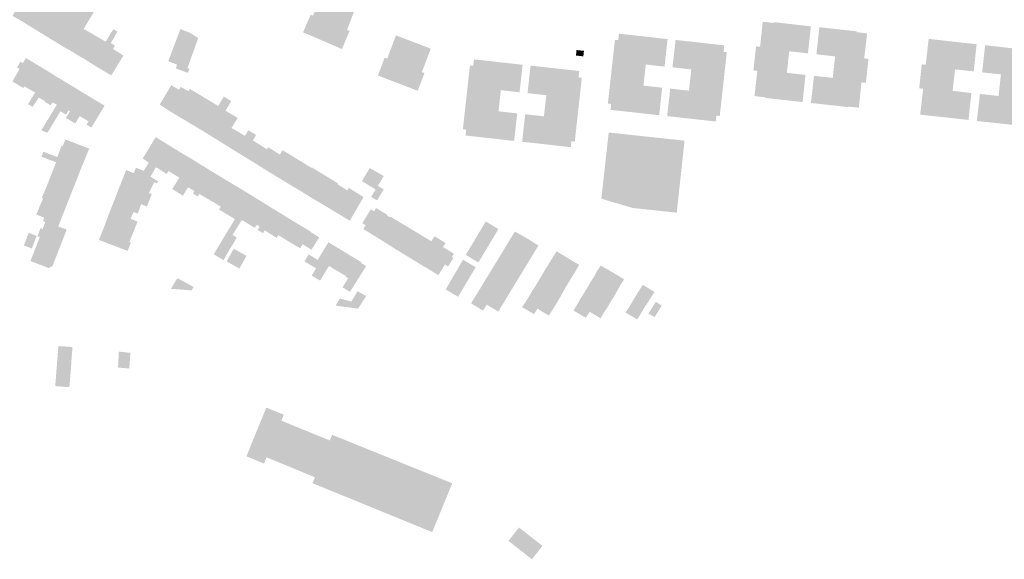
# Model space of a CAD drawing. Units: inches. Extents: x -610513 to -588999, y -1169601 to -1150146.
# Drawn here: x -601737 to -601274, y -1164176 to -1163922 of the extents above; entities that cross this region are included whole.
import ezdxf

# ---------------------------------------------------------------- set-up
doc = ezdxf.new("R2010")
doc.units = ezdxf.units.IN
doc.header["$MEASUREMENT"] = 0

msp = doc.modelspace()

# ---------------------------------------------------------------- hatches: boundary and pattern name
for points in [[(-601727.05, -1163913.92), (-601733.99, -1163909.81), (-601740.05, -1163920.12), (-601739.86, -1163920.23), (-601738.31, -1163921.16), (-601737.07, -1163921.84), (-601736.44, -1163922.21), (-601736.23, -1163922.34), (-601734.16, -1163923.57), (-601733.96, -1163923.71), (-601733.41, -1163924.1), (-601733.25, -1163924.19), (-601727.05, -1163913.92)], [(-601719.5, -1163932.6), (-601720.18, -1163932.18), (-601720.39, -1163932.06), (-601722.66, -1163930.67), (-601722.87, -1163930.54), (-601723.29, -1163930.29), (-601724.37, -1163929.62), (-601726.28, -1163928.46), (-601720.16, -1163918.08), (-601718.74, -1163915.78), (-601715.67, -1163910.5), (-601709.03, -1163914.46), (-601712.04, -1163919.75), (-601713.42, -1163922.16), (-601719.5, -1163932.6)], [(-601581.73, -1163927.48), (-601581.61, -1163927.21), (-601582.82, -1163926.7), (-601581.57, -1163923.42), (-601578.65, -1163915.78), (-601594.11, -1163909.23), (-601597.3, -1163916.52), (-601598.03, -1163918.19), (-601598.86, -1163920.07), (-601599.98, -1163919.58), (-601603.48, -1163927.85), (-601603.25, -1163927.95), (-601585.48, -1163935.66), (-601585.25, -1163935.76), (-601581.73, -1163927.48)], [(-601732.26, -1163924.8), (-601730.16, -1163926.08), (-601729.95, -1163926.21), (-601729.48, -1163926.5), (-601728.28, -1163927.23), (-601726.41, -1163928.38), (-601726.28, -1163928.46), (-601720.16, -1163918.08), (-601727.05, -1163913.92), (-601733.25, -1163924.19), (-601732.47, -1163924.67), (-601732.26, -1163924.8)], [(-601709.03, -1163914.46), (-601712.04, -1163919.75), (-601713.42, -1163922.16), (-601706.61, -1163926.26), (-601704.08, -1163922.06), (-601702.7, -1163919.82), (-601701.89, -1163918.51), (-601709.03, -1163914.46)], [(-601717.73, -1163933.68), (-601716.55, -1163934.4), (-601716.09, -1163934.68), (-601715.87, -1163934.82), (-601713.56, -1163936.11), (-601713.34, -1163936.23), (-601712.66, -1163936.62), (-601706.61, -1163926.26), (-601713.42, -1163922.16), (-601719.5, -1163932.6), (-601719.29, -1163932.73), (-601717.73, -1163933.68)], [(-601391.37, -1163957.85), (-601391.05, -1163955.01), (-601390.02, -1163946.01), (-601391.86, -1163945.79), (-601390.63, -1163934.46), (-601388.73, -1163934.67), (-601387.46, -1163922.91), (-601382.42, -1163923.44), (-601382.38, -1163923.11), (-601364.84, -1163925.06), (-601366.24, -1163937.77), (-601375.04, -1163936.8), (-601376.16, -1163946.93), (-601367.37, -1163947.91), (-601368.75, -1163960.66), (-601368.85, -1163960.65), (-601386.32, -1163958.71), (-601386.29, -1163958.43), (-601391.37, -1163957.85)], [(-601342.35, -1163963.32), (-601347.25, -1163962.81), (-601347.28, -1163963.05), (-601364.83, -1163961.1), (-601363.39, -1163948.35), (-601354.6, -1163949.32), (-601353.47, -1163939.18), (-601362.27, -1163938.21), (-601360.86, -1163925.49), (-601343.34, -1163927.43), (-601343.38, -1163927.81), (-601338.44, -1163928.38), (-601339.79, -1163940.16), (-601337.77, -1163940.38), (-601339.04, -1163951.65), (-601341.08, -1163951.44), (-601342.35, -1163963.32)], [(-601700.51, -1163929.82), (-601704.46, -1163927.52), (-601706.61, -1163926.26), (-601712.66, -1163936.62), (-601712.52, -1163936.72), (-601707.74, -1163939.62), (-601706.77, -1163940.12), (-601706.55, -1163940.21), (-601701.36, -1163931.25), (-601701.07, -1163930.75), (-601700.51, -1163929.82)], [(-601700.63, -1163944.01), (-601700.84, -1163943.88), (-601706.55, -1163940.21), (-601701.36, -1163931.25), (-601701.07, -1163930.75), (-601700.51, -1163929.82), (-601696.28, -1163932.28), (-601695.88, -1163931.66), (-601692.67, -1163926.42), (-601690.68, -1163927.58), (-601691.18, -1163928.36), (-601693.46, -1163932.24), (-601693.85, -1163932.91), (-601700.63, -1163944.01)], [(-601662.53, -1163930.02), (-601662.99, -1163931.25), (-601664.88, -1163936.22), (-601656.12, -1163939.88), (-601654.19, -1163934.52), (-601653.68, -1163933.14), (-601652.73, -1163930.56), (-601656.75, -1163928.09), (-601661.15, -1163926.39), (-601662.53, -1163930.02)], [(-601546.4, -1163943.3), (-601543.51, -1163935.56), (-601559.86, -1163929.31), (-601562.74, -1163937.01), (-601563.22, -1163938.31), (-601563.93, -1163940.21), (-601565.18, -1163939.81), (-601568.33, -1163948.21), (-601568.09, -1163948.3), (-601549.86, -1163955.26), (-601549.63, -1163955.35), (-601546.54, -1163947.32), (-601546.43, -1163947.04), (-601547.68, -1163946.57), (-601546.4, -1163943.3)], [(-601460.27, -1163961.41), (-601459.2, -1163951.77), (-601457.98, -1163940.74), (-601456.94, -1163931.39), (-601455.39, -1163931.57), (-601455.05, -1163928.52), (-601449.96, -1163929.09), (-601432.2, -1163931.06), (-601433.63, -1163944), (-601442.43, -1163943.02), (-601443.53, -1163952.94), (-601434.73, -1163953.92), (-601436.16, -1163966.86), (-601453.92, -1163964.89), (-601459.01, -1163964.33), (-601458.71, -1163961.58), (-601460.27, -1163961.41)], [(-601700.63, -1163944.01), (-601693.63, -1163948.12), (-601689.11, -1163940.73), (-601687.94, -1163938.81), (-601688.26, -1163938.6), (-601692.8, -1163935.74), (-601691.9, -1163934.11), (-601693.85, -1163932.91), (-601700.63, -1163944.01)], [(-601409.25, -1163967.06), (-601409.55, -1163969.8), (-601414.64, -1163969.24), (-601432.4, -1163967.27), (-601430.97, -1163954.33), (-601422.17, -1163955.31), (-601421.06, -1163945.33), (-601429.91, -1163944.32), (-601428.44, -1163931.47), (-601410.68, -1163933.44), (-601405.58, -1163934), (-601405.92, -1163937.05), (-601404.37, -1163937.22), (-601405.4, -1163946.56), (-601406.62, -1163957.59), (-601407.69, -1163967.23), (-601409.25, -1163967.06)], [(-601288.36, -1163946.25), (-601286.95, -1163933.5), (-601309.51, -1163930.98), (-601310.88, -1163943.14), (-601312.75, -1163942.92), (-601313.96, -1163954.23), (-601312.09, -1163954.42), (-601313.5, -1163966.59), (-601290.78, -1163969.07), (-601289.44, -1163956.42), (-601298.23, -1163955.4), (-601297.12, -1163945.3), (-601288.36, -1163946.25)], [(-601275.54, -1163947.66), (-601276.66, -1163957.82), (-601285.42, -1163956.84), (-601286.86, -1163969.56), (-601264.23, -1163972.01), (-601262.99, -1163959.95), (-601261.09, -1163960.11), (-601259.85, -1163948.8), (-601261.71, -1163948.54), (-601260.31, -1163936.54), (-601282.96, -1163933.92), (-601284.37, -1163946.71), (-601275.54, -1163947.66)], [(-601656.12, -1163939.88), (-601664.88, -1163936.22), (-601664.99, -1163936.51), (-601666.88, -1163941.49), (-601663.89, -1163942.62), (-601662.74, -1163943.06), (-601663.33, -1163944.83), (-601657.99, -1163946.81), (-601657.6, -1163946.95), (-601656.9, -1163945.05), (-601657.84, -1163944.67), (-601656.12, -1163939.88)], [(-601475.26, -1163938.81), (-601475, -1163936.22), (-601471.5, -1163936.59), (-601471.78, -1163939.17), (-601475.26, -1163938.81)], [(-601734.51, -1163953.24), (-601734.72, -1163953.69), (-601734.99, -1163954.04), (-601740.12, -1163951.01), (-601739.89, -1163950.61), (-601739, -1163949.07), (-601737.13, -1163945.8), (-601736.72, -1163945.09), (-601737.92, -1163944.4), (-601736.35, -1163941.67), (-601735.15, -1163942.36), (-601733.87, -1163940.13), (-601733.77, -1163939.96), (-601733.54, -1163940.1), (-601732.57, -1163940.65), (-601728.66, -1163943), (-601733.84, -1163952.11), (-601734.51, -1163953.24)], [(-601729.25, -1163955.8), (-601729.48, -1163956.2), (-601734.51, -1163953.24), (-601733.84, -1163952.11), (-601728.66, -1163943), (-601723.57, -1163946.11), (-601728.81, -1163955.07), (-601729.25, -1163955.8)], [(-601527.16, -1163976.4), (-601526.85, -1163973.65), (-601528.41, -1163973.48), (-601527.34, -1163963.84), (-601526.12, -1163952.81), (-601525.09, -1163943.47), (-601523.53, -1163943.64), (-601523.19, -1163940.6), (-601518.1, -1163941.16), (-601500.34, -1163943.13), (-601501.77, -1163956.07), (-601510.57, -1163955.09), (-601511.67, -1163965.01), (-601502.87, -1163965.99), (-601504.31, -1163978.93), (-601522.07, -1163976.96), (-601527.16, -1163976.4)], [(-601477.39, -1163979.13), (-601477.7, -1163981.88), (-601482.79, -1163981.31), (-601500.57, -1163979.31), (-601499.11, -1163966.4), (-601490.32, -1163967.38), (-601489.19, -1163957.43), (-601498.02, -1163956.49), (-601496.58, -1163943.54), (-601478.82, -1163945.51), (-601473.73, -1163946.08), (-601474.06, -1163949.12), (-601472.51, -1163949.29), (-601473.54, -1163958.63), (-601474.76, -1163969.66), (-601475.83, -1163979.31), (-601477.39, -1163979.13)], [(-601724.88, -1163960.18), (-601727.71, -1163958.61), (-601730.59, -1163962.95), (-601731.2, -1163962.58), (-601732.75, -1163961.66), (-601731.56, -1163959.68), (-601729.48, -1163956.2), (-601729.25, -1163955.8), (-601728.81, -1163955.07), (-601723.57, -1163946.11), (-601718.54, -1163949.24), (-601723.69, -1163958.12), (-601724.16, -1163958.94), (-601724.88, -1163960.18)], [(-601723.64, -1163975.11), (-601726.55, -1163973.97), (-601724.63, -1163970.82), (-601723.14, -1163968.4), (-601720.14, -1163963.43), (-601719.25, -1163961.97), (-601718.71, -1163961.09), (-601713.35, -1163952.36), (-601712.17, -1163953.01), (-601708.23, -1163955.5), (-601713.71, -1163964.62), (-601714.72, -1163966.28), (-601714.92, -1163966.54), (-601717.49, -1163965.01), (-601723.64, -1163975.11)], [(-601722.03, -1163962.17), (-601724.8, -1163960.65), (-601725.05, -1163960.48), (-601724.88, -1163960.18), (-601724.16, -1163958.94), (-601723.69, -1163958.12), (-601718.54, -1163949.24), (-601713.35, -1163952.36), (-601718.71, -1163961.09), (-601719.25, -1163961.97), (-601721.14, -1163960.81), (-601722.03, -1163962.17)], [(-601663.89, -1163966.33), (-601664.12, -1163966.19), (-601670.91, -1163961.9), (-601665.44, -1163952.78), (-601663.77, -1163953.73), (-601661.8, -1163954.86), (-601661.08, -1163953.57), (-601658.36, -1163954.99), (-601657.33, -1163955.53), (-601657.9, -1163956.49), (-601658.17, -1163956.93), (-601663.89, -1163966.33)], [(-601713.71, -1163964.62), (-601713.07, -1163965.01), (-601714.97, -1163968.14), (-601710.55, -1163970.74), (-601708.7, -1163967.65), (-601703.09, -1163958.58), (-601708.23, -1163955.5), (-601713.71, -1163964.62)], [(-601658.1, -1163969.73), (-601657.79, -1163969.92), (-601650.67, -1163958.11), (-601656.69, -1163954.47), (-601657.9, -1163956.49), (-601658.17, -1163956.93), (-601663.89, -1163966.33), (-601663.59, -1163966.51), (-601658.1, -1163969.73)], [(-601645.23, -1163961.41), (-601650.67, -1163958.11), (-601657.79, -1163969.92), (-601652.74, -1163972.99), (-601652.44, -1163973.17), (-601645.23, -1163961.41)], [(-601637.23, -1163960.22), (-601640.72, -1163958.1), (-601643.43, -1163962.55), (-601645.23, -1163961.41), (-601652.44, -1163973.17), (-601647.32, -1163976.27), (-601647.07, -1163976.43), (-601639.94, -1163964.68), (-601637.23, -1163960.22)], [(-601696.74, -1163962.36), (-601703.09, -1163958.58), (-601708.47, -1163967.27), (-601704.33, -1163969.74), (-601705.25, -1163971.28), (-601702.99, -1163972.63), (-601696.91, -1163962.62), (-601696.74, -1163962.36)], [(-601634.2, -1163968.16), (-601639.94, -1163964.68), (-601647.07, -1163976.43), (-601646.87, -1163976.57), (-601645.82, -1163977.22), (-601641.99, -1163979.59), (-601641.72, -1163979.75), (-601637.13, -1163972.83), (-601634.2, -1163968.16)], [(-601633.94, -1163984.58), (-601633.62, -1163984.78), (-601627.46, -1163974.99), (-601629.24, -1163973.94), (-601630.82, -1163976.55), (-601633.66, -1163974.87), (-601635.48, -1163973.8), (-601637.13, -1163972.83), (-601641.72, -1163979.75), (-601633.94, -1163984.58)], [(-601624.95, -1163990.12), (-601620.49, -1163982.85), (-601623.4, -1163981.03), (-601627.07, -1163978.74), (-601626.44, -1163977.63), (-601625.56, -1163976.1), (-601627.46, -1163974.99), (-601633.62, -1163984.78), (-601625.2, -1163989.97), (-601624.95, -1163990.12)], [(-601427.9, -1164012.68), (-601427.36, -1164007.67), (-601426.61, -1164000.82), (-601425.75, -1163992.85), (-601424.79, -1163983.99), (-601424.23, -1163978.83), (-601459.87, -1163974.97), (-601460.49, -1163980.52), (-601461.13, -1163986.32), (-601463.33, -1164006.09), (-601462.24, -1164006.42), (-601448.74, -1164010.43), (-601427.9, -1164012.68)], [(-601704.7, -1163984.29), (-601704.55, -1163983.93), (-601704.1, -1163982.83), (-601703.98, -1163982.55), (-601708.04, -1163981), (-601708.43, -1163980.89), (-601710.58, -1163980.05), (-601714.95, -1163978.37), (-601715.23, -1163978.26), (-601716.49, -1163981.48), (-601717.03, -1163981.29), (-601719.05, -1163986.53), (-601718.64, -1163986.69), (-601707.48, -1163991), (-601705.74, -1163986.8), (-601705.32, -1163985.78), (-601704.7, -1163984.29)], [(-601674.53, -1163994.55), (-601673.65, -1163993.05), (-601672.61, -1163991.3), (-601671.82, -1163989.96), (-601671.19, -1163988.9), (-601666.57, -1163980.96), (-601672.77, -1163977.15), (-601672.94, -1163977.43), (-601676.38, -1163983.15), (-601678.23, -1163986.12), (-601678.89, -1163987.21), (-601678.64, -1163987.36), (-601676.02, -1163989.12), (-601678.39, -1163993), (-601674.53, -1163994.55)], [(-601667.58, -1163994.5), (-601670.06, -1163992.92), (-601672.61, -1163991.3), (-601671.82, -1163989.96), (-601671.19, -1163988.9), (-601666.57, -1163980.96), (-601661.45, -1163984.09), (-601666.75, -1163993.09), (-601667.58, -1163994.5)], [(-601707.48, -1163991), (-601707.59, -1163991.28), (-601707.97, -1163992.25), (-601708.1, -1163992.58), (-601709.68, -1163996.58), (-601718.93, -1163993.03), (-601720.22, -1163992.54), (-601720.85, -1163992.29), (-601719.54, -1163988.97), (-601726.45, -1163986.37), (-601726.03, -1163985.26), (-601725.56, -1163984.01), (-601719.05, -1163986.53), (-601718.64, -1163986.69), (-601707.48, -1163991)], [(-601666.75, -1163993.09), (-601661.64, -1163996.22), (-601656.35, -1163987.14), (-601661.45, -1163984.09), (-601666.75, -1163993.09)], [(-601614.39, -1163985.33), (-601619.88, -1163981.9), (-601620.49, -1163982.85), (-601624.95, -1163990.12), (-601619.86, -1163993.31), (-601619.58, -1163993.48), (-601614.39, -1163985.33)], [(-601610.31, -1163985.01), (-601613.13, -1163983.27), (-601613.43, -1163983.76), (-601614.39, -1163985.33), (-601619.58, -1163993.48), (-601614.88, -1163996.35), (-601614.61, -1163996.5), (-601608, -1163986.42), (-601609.07, -1163985.77), (-601610.31, -1163985.01)], [(-601659.97, -1164004.67), (-601664.99, -1164001.55), (-601662.54, -1163997.66), (-601661.64, -1163996.22), (-601656.35, -1163987.14), (-601651.12, -1163990.35), (-601657.54, -1164000.68), (-601659.97, -1164004.67)], [(-601652.28, -1164003.86), (-601646.12, -1163993.44), (-601651.12, -1163990.35), (-601657.54, -1164000.68), (-601654.57, -1164002.48), (-601655.23, -1164003.56), (-601653.06, -1164005.1), (-601652.28, -1164003.86)], [(-601609.15, -1163999.82), (-601602.88, -1163989.57), (-601605.66, -1163987.86), (-601608, -1163986.42), (-601614.61, -1163996.5), (-601609.42, -1163999.66), (-601609.15, -1163999.82)], [(-601604.21, -1164002.78), (-601597.73, -1163992.4), (-601599.32, -1163991.41), (-601599.47, -1163991.62), (-601600.37, -1163991.08), (-601601.31, -1163990.51), (-601602.88, -1163989.57), (-601609.15, -1163999.82), (-601604.44, -1164002.64), (-601604.21, -1164002.78)], [(-601712.81, -1164004.51), (-601710.96, -1163999.83), (-601709.79, -1163996.86), (-601709.68, -1163996.58), (-601718.93, -1163993.03), (-601720.22, -1163992.54), (-601720.85, -1163992.29), (-601723.94, -1164000.11), (-601723.38, -1164000.33), (-601722.03, -1164000.87), (-601712.81, -1164004.51)], [(-601674.53, -1163994.55), (-601678.39, -1163993), (-601681.35, -1163991.82), (-601681.62, -1163991.71), (-601682.04, -1163991.54), (-601682.65, -1163993.09), (-601683.03, -1163994.06), (-601686.21, -1163992.81), (-601686.65, -1163992.64), (-601687.2, -1163994.04), (-601688.8, -1163998.07), (-601688.91, -1163998.35), (-601679.36, -1164002.08), (-601678, -1164002.62), (-601675.92, -1164003.43), (-601673.5, -1163998.36), (-601672.15, -1163998.87), (-601671.58, -1163997.98), (-601671.93, -1163997.76), (-601672.42, -1163997.46), (-601675.22, -1163995.72), (-601674.53, -1163994.55)], [(-601652.28, -1164003.86), (-601650.27, -1164005.07), (-601647.19, -1164006.84), (-601646.43, -1164005.65), (-601640.99, -1163996.55), (-601646.12, -1163993.44), (-601652.28, -1164003.86)], [(-601604.21, -1164002.78), (-601599.06, -1164005.98), (-601598.8, -1164006.13), (-601592.6, -1163995.54), (-601593.64, -1163994.9), (-601594.67, -1163994.27), (-601597.73, -1163992.4), (-601604.21, -1164002.78)], [(-601565.57, -1163995.49), (-601572.17, -1163991.66), (-601575.82, -1163997.83), (-601569.4, -1164001.76), (-601568.37, -1164000.07), (-601565.57, -1163995.49)], [(-601691.16, -1164004.1), (-601681.64, -1164007.9), (-601680.43, -1164008.38), (-601679.62, -1164008.7), (-601678.22, -1164009.26), (-601676.9, -1164009.74), (-601674.62, -1164003.94), (-601675.92, -1164003.43), (-601678, -1164002.62), (-601679.36, -1164002.08), (-601688.91, -1163998.35), (-601689.43, -1163999.68), (-601691.09, -1164003.92), (-601691.16, -1164004.1)], [(-601642.15, -1164009.85), (-601647.19, -1164006.84), (-601646.43, -1164005.65), (-601640.99, -1163996.55), (-601635.88, -1163999.65), (-601641.38, -1164008.59), (-601642.15, -1164009.85)], [(-601641.38, -1164008.59), (-601642.15, -1164009.85), (-601642.98, -1164011.22), (-601635.54, -1164015.69), (-601628.67, -1164003.97), (-601634.35, -1164000.51), (-601635.36, -1163999.9), (-601635.88, -1163999.65), (-601641.38, -1164008.59)], [(-601593.96, -1164008.97), (-601593.66, -1164009.14), (-601587.52, -1163998.64), (-601589.23, -1163997.6), (-601591.46, -1163996.23), (-601592.6, -1163995.54), (-601598.8, -1164006.13), (-601593.96, -1164008.97)], [(-601587.52, -1163998.64), (-601593.66, -1164009.14), (-601588.81, -1164012.07), (-601588.55, -1164012.23), (-601582.74, -1164002.21), (-601585.29, -1164000.57), (-601586.02, -1164000.09), (-601587.28, -1163999.28), (-601587.13, -1163998.92), (-601587.52, -1163998.64)], [(-601712.81, -1164004.51), (-601722.03, -1164000.87), (-601723.38, -1164000.33), (-601723.94, -1164000.11), (-601726.27, -1164005.61), (-601725.65, -1164005.86), (-601724.25, -1164006.4), (-601714.98, -1164010.02), (-601713.31, -1164005.79), (-601713.19, -1164005.48), (-601712.9, -1164004.74), (-601712.81, -1164004.51)], [(-601691.16, -1164004.1), (-601693.19, -1164009.31), (-601693.26, -1164009.5), (-601694.09, -1164011.64), (-601694.2, -1164011.92), (-601684.49, -1164015.6), (-601683.23, -1164012.36), (-601681.21, -1164013.14), (-601679.62, -1164008.7), (-601680.43, -1164008.38), (-601681.64, -1164007.9), (-601691.16, -1164004.1)], [(-601634.66, -1164024.37), (-601640.94, -1164034.94), (-601645.51, -1164032.23), (-601639.1, -1164021.58), (-601635.54, -1164015.69), (-601628.67, -1164003.97), (-601619.54, -1164009.64), (-601615.84, -1164011.88), (-601621.33, -1164020.71), (-601621.51, -1164021), (-601622.34, -1164022.32), (-601624.88, -1164020.82), (-601623.91, -1164019.18), (-601625.22, -1164018.41), (-601626.23, -1164019.83), (-601632.27, -1164016.08), (-601636.65, -1164023.12), (-601634.66, -1164024.37)], [(-601583.61, -1164015.23), (-601582.72, -1164015.76), (-601582.03, -1164016.17), (-601581.55, -1164016.46), (-601575.1, -1164005.33), (-601576.95, -1164004.17), (-601581.97, -1164001.01), (-601582.23, -1164001.41), (-601582.74, -1164002.21), (-601588.55, -1164012.23), (-601583.61, -1164015.23)], [(-601568.77, -1164006.92), (-601565.61, -1164001.75), (-601568.37, -1164000.07), (-601569.4, -1164001.76), (-601571.53, -1164005.24), (-601568.77, -1164006.92)], [(-601725.18, -1164014.98), (-601718.02, -1164017.74), (-601715.09, -1164010.31), (-601714.98, -1164010.02), (-601724.25, -1164006.4), (-601725.65, -1164005.86), (-601728.91, -1164013.54), (-601727.7, -1164014), (-601725.18, -1164014.98)], [(-601696.27, -1164017.47), (-601686.64, -1164021.2), (-601684.52, -1164022), (-601683.51, -1164022.41), (-601681.27, -1164016.85), (-601683.11, -1164016.14), (-601684.49, -1164015.6), (-601694.2, -1164011.92), (-601696.17, -1164017.19), (-601696.27, -1164017.47)], [(-601621.33, -1164020.71), (-601621.51, -1164021), (-601615.93, -1164024.52), (-601615.14, -1164023.21), (-601610.32, -1164015.32), (-601615.84, -1164011.88), (-601621.33, -1164020.71)], [(-601569.19, -1164010.5), (-601568.08, -1164011.17), (-601566.46, -1164012.14), (-601563.84, -1164013.72), (-601564.03, -1164014.04), (-601570.12, -1164023.45), (-601570.37, -1164023.3), (-601575.17, -1164020.4), (-601574.1, -1164018.54), (-601575.66, -1164017.58), (-601571.69, -1164011.08), (-601570.13, -1164012.04), (-601569.19, -1164010.5)], [(-601728.32, -1164023.72), (-601726.9, -1164019.96), (-601725.86, -1164020.39), (-601724.78, -1164017.33), (-601724.7, -1164017.01), (-601725.73, -1164016.6), (-601725.18, -1164014.98), (-601718.02, -1164017.74), (-601718.51, -1164019.19), (-601718.24, -1164019.3), (-601714.56, -1164020.57), (-601717.4, -1164027.9), (-601726.05, -1164024.62), (-601727.23, -1164024.15), (-601728.32, -1164023.72)], [(-601685.94, -1164030.66), (-601684.45, -1164026.75), (-601685.15, -1164026.48), (-601683.51, -1164022.41), (-601684.52, -1164022), (-601686.64, -1164021.2), (-601696.27, -1164017.47), (-601699.44, -1164025.5), (-601689.91, -1164029.12), (-601687.67, -1164030), (-601686.83, -1164030.34), (-601685.94, -1164030.66)], [(-601610.32, -1164015.32), (-601615.14, -1164023.21), (-601610.23, -1164026.25), (-601605.29, -1164018.34), (-601610.32, -1164015.32)], [(-601603.74, -1164027.54), (-601600.19, -1164021.61), (-601600.1, -1164021.44), (-601605.29, -1164018.34), (-601610.23, -1164026.25), (-601604.85, -1164029.4), (-601603.74, -1164027.54)], [(-601558.61, -1164016.86), (-601560.81, -1164015.54), (-601562.61, -1164014.46), (-601562.8, -1164014.78), (-601564.03, -1164014.04), (-601570.12, -1164023.45), (-601568.78, -1164024.29), (-601564.97, -1164026.67), (-601564.75, -1164026.81), (-601558.61, -1164016.86)], [(-601559.95, -1164029.86), (-601559.72, -1164030.01), (-601553.46, -1164019.96), (-601553.83, -1164019.73), (-601554.81, -1164019.14), (-601555.6, -1164018.67), (-601558.61, -1164016.86), (-601564.75, -1164026.81), (-601560.93, -1164029.24), (-601559.95, -1164029.86)], [(-601519.35, -1164019.63), (-601513.4, -1164023.18), (-601511.73, -1164020.37), (-601516.05, -1164017.73), (-601517.65, -1164016.77), (-601519.35, -1164019.63)], [(-601728.73, -1164023.58), (-601730.84, -1164022.77), (-601732.46, -1164022.16), (-601734.7, -1164028.05), (-601734.46, -1164028.17), (-601731.85, -1164029.17), (-601731.56, -1164029.27), (-601730.96, -1164029.47), (-601728.73, -1164023.58)], [(-601599.12, -1164022.27), (-601598.64, -1164022.57), (-601596.61, -1164023.83), (-601595.97, -1164024.23), (-601597.57, -1164026.92), (-601599.52, -1164030.07), (-601603.74, -1164027.54), (-601600.19, -1164021.61), (-601599.92, -1164021.77), (-601599.23, -1164022.2), (-601599.12, -1164022.27)], [(-601559.72, -1164030.01), (-601558.61, -1164030.68), (-601554.83, -1164032.97), (-601554.55, -1164033.14), (-601548.36, -1164023.02), (-601551.34, -1164021.23), (-601552.37, -1164020.61), (-601553.46, -1164019.96), (-601559.72, -1164030.01)], [(-601545.42, -1164024.79), (-601548.36, -1164023.02), (-601554.55, -1164033.14), (-601550.69, -1164035.5), (-601549.46, -1164036.26), (-601549.16, -1164036.44), (-601543.25, -1164026.11), (-601544.32, -1164025.48), (-601545.29, -1164024.87), (-601545.42, -1164024.79)], [(-601515.02, -1164025.89), (-601520.97, -1164022.33), (-601522.57, -1164025.02), (-601516.63, -1164028.57), (-601515.02, -1164025.89)], [(-601519.35, -1164019.63), (-601520.97, -1164022.33), (-601515.02, -1164025.89), (-601513.4, -1164023.18), (-601519.35, -1164019.63)], [(-601503.95, -1164021.53), (-601505.48, -1164024.02), (-601499.8, -1164027.36), (-601498.21, -1164024.76), (-601503.95, -1164021.53)], [(-601717.4, -1164027.9), (-601721.29, -1164037.75), (-601722.03, -1164038.13), (-601722.99, -1164038.63), (-601723.11, -1164038.69), (-601725.53, -1164037.73), (-601727.8, -1164036.87), (-601730.5, -1164035.84), (-601731.64, -1164035.42), (-601727.23, -1164024.15), (-601726.05, -1164024.62), (-601717.4, -1164027.9)], [(-601595.55, -1164044.59), (-601599.47, -1164042.26), (-601597.41, -1164038.82), (-601602.88, -1164035.56), (-601600.87, -1164032.25), (-601598.03, -1164034), (-601596.68, -1164034.88), (-601596.54, -1164034.65), (-601593.36, -1164029.5), (-601592.66, -1164028.33), (-601591.65, -1164026.74), (-601591.55, -1164026.58), (-601586.32, -1164029.76), (-601591.3, -1164037.73), (-601595.55, -1164044.59)], [(-601543.25, -1164026.11), (-601549.16, -1164036.44), (-601548.27, -1164036.98), (-601544.52, -1164039.23), (-601544.19, -1164039.42), (-601537.73, -1164028.86), (-601536.53, -1164026.91), (-601536.96, -1164026.65), (-601541.38, -1164023.98), (-601541.74, -1164023.76), (-601543.25, -1164026.11)], [(-601518.23, -1164031.25), (-601516.63, -1164028.57), (-601522.57, -1164025.02), (-601524.17, -1164027.7), (-601518.23, -1164031.25)], [(-601507.07, -1164026.61), (-601508.6, -1164029.14), (-601502.96, -1164032.56), (-601501.38, -1164029.96), (-601507.07, -1164026.61)], [(-601507.07, -1164026.61), (-601501.38, -1164029.96), (-601499.8, -1164027.36), (-601505.48, -1164024.02), (-601507.07, -1164026.61)], [(-601501.38, -1164029.96), (-601496.04, -1164033.27), (-601494.46, -1164030.68), (-601499.8, -1164027.36), (-601501.38, -1164029.96)], [(-601498.21, -1164024.76), (-601499.8, -1164027.36), (-601494.46, -1164030.68), (-601492.89, -1164028.09), (-601496.39, -1164025.9), (-601498.21, -1164024.76)], [(-601633.44, -1164038.93), (-601630.09, -1164032.98), (-601636.06, -1164029.62), (-601639.41, -1164035.57), (-601633.44, -1164038.93)], [(-601586.24, -1164040.74), (-601581.36, -1164032.78), (-601586.32, -1164029.76), (-601591.3, -1164037.73), (-601588.6, -1164039.38), (-601586.24, -1164040.74)], [(-601532.65, -1164031.92), (-601532.94, -1164031.75), (-601534.27, -1164030.94), (-601537.73, -1164028.86), (-601544.19, -1164039.42), (-601539.94, -1164042.06), (-601536.81, -1164037.04), (-601535.34, -1164037.93), (-601532.86, -1164033.91), (-601533.54, -1164033.53), (-601532.65, -1164031.92)], [(-601521.1, -1164036.1), (-601521.03, -1164035.98), (-601519.78, -1164033.86), (-601518.23, -1164031.25), (-601524.17, -1164027.7), (-601525.88, -1164030.55), (-601527.02, -1164032.52), (-601521.34, -1164035.96), (-601521.1, -1164036.1)], [(-601506.1, -1164037.71), (-601504.53, -1164035.13), (-601510.13, -1164031.66), (-601511.69, -1164034.22), (-601506.1, -1164037.71)], [(-601504.53, -1164035.13), (-601502.96, -1164032.56), (-601508.6, -1164029.14), (-601510.13, -1164031.66), (-601504.53, -1164035.13)], [(-601501.38, -1164029.96), (-601502.96, -1164032.56), (-601497.61, -1164035.86), (-601496.04, -1164033.27), (-601501.38, -1164029.96)], [(-601486.13, -1164033.65), (-601480.83, -1164036.9), (-601479.09, -1164033.99), (-601484.35, -1164030.85), (-601486.13, -1164033.65)], [(-601573.84, -1164037.77), (-601581.45, -1164049.9), (-601584.99, -1164047.79), (-601582.29, -1164043.49), (-601583.41, -1164042.83), (-601583.3, -1164042.47), (-601585.22, -1164041.39), (-601586.24, -1164040.74), (-601581.36, -1164032.78), (-601576.11, -1164035.95), (-601576.32, -1164036.29), (-601573.84, -1164037.77)], [(-601524.13, -1164041.25), (-601522.4, -1164038.34), (-601522.61, -1164038.17), (-601528.34, -1164034.79), (-601530.07, -1164037.76), (-601524.13, -1164041.25)], [(-601507.65, -1164040.26), (-601513.21, -1164036.74), (-601514.77, -1164039.28), (-601509.22, -1164042.83), (-601507.65, -1164040.26)], [(-601507.65, -1164040.26), (-601506.1, -1164037.71), (-601511.69, -1164034.22), (-601513.21, -1164036.74), (-601507.65, -1164040.26)], [(-601506.1, -1164037.71), (-601500.76, -1164041.04), (-601499.18, -1164038.45), (-601504.53, -1164035.13), (-601506.1, -1164037.71)], [(-601502.96, -1164032.56), (-601504.53, -1164035.13), (-601499.18, -1164038.45), (-601497.61, -1164035.86), (-601502.96, -1164032.56)], [(-601489.4, -1164038.91), (-601483.87, -1164042.09), (-601482.46, -1164039.69), (-601487.9, -1164036.46), (-601489.4, -1164038.91)], [(-601482.46, -1164039.69), (-601480.83, -1164036.9), (-601486.13, -1164033.65), (-601487.9, -1164036.46), (-601482.46, -1164039.69)], [(-601475.4, -1164040.05), (-601480.83, -1164036.9), (-601482.46, -1164039.69), (-601477.11, -1164042.81), (-601475.4, -1164040.05)], [(-601475.4, -1164040.05), (-601473.74, -1164037.19), (-601477.46, -1164035.04), (-601479.09, -1164033.99), (-601480.83, -1164036.9), (-601475.4, -1164040.05)], [(-601527.41, -1164046.77), (-601525.82, -1164044.1), (-601531.71, -1164040.58), (-601533.28, -1164043.27), (-601527.41, -1164046.77)], [(-601524.13, -1164041.25), (-601530.07, -1164037.76), (-601531.71, -1164040.58), (-601525.82, -1164044.1), (-601524.13, -1164041.25)], [(-601509.22, -1164042.83), (-601514.77, -1164039.28), (-601516.36, -1164041.89), (-601510.8, -1164045.43), (-601509.22, -1164042.83)], [(-601509.22, -1164042.83), (-601503.9, -1164046.22), (-601502.33, -1164043.63), (-601507.65, -1164040.26), (-601509.22, -1164042.83)], [(-601506.1, -1164037.71), (-601507.65, -1164040.26), (-601502.33, -1164043.63), (-601500.76, -1164041.04), (-601506.1, -1164037.71)], [(-601489.4, -1164038.91), (-601490.99, -1164041.65), (-601485.46, -1164044.81), (-601483.87, -1164042.09), (-601489.4, -1164038.91)], [(-601482.46, -1164039.69), (-601483.87, -1164042.09), (-601478.58, -1164045.26), (-601477.11, -1164042.81), (-601482.46, -1164039.69)], [(-601459.39, -1164043.74), (-601465.42, -1164040.27), (-601466.85, -1164042.91), (-601460.88, -1164046.41), (-601459.39, -1164043.74)], [(-601459.39, -1164043.74), (-601457.9, -1164040.79), (-601463.67, -1164037.54), (-601465.42, -1164040.27), (-601459.39, -1164043.74)], [(-601459.39, -1164043.74), (-601454.37, -1164046.69), (-601452.62, -1164043.99), (-601457.9, -1164040.79), (-601459.39, -1164043.74)], [(-601662.57, -1164043.45), (-601665.59, -1164048.46), (-601655.85, -1164049.2), (-601654.9, -1164047.61), (-601662.57, -1164043.45)], [(-601534.83, -1164045.94), (-601536.47, -1164048.76), (-601530.64, -1164052.21), (-601529, -1164049.45), (-601534.83, -1164045.94)], [(-601527.41, -1164046.77), (-601533.28, -1164043.27), (-601534.83, -1164045.94), (-601529, -1164049.45), (-601527.41, -1164046.77)], [(-601512.35, -1164047.98), (-601517.88, -1164044.41), (-601519.44, -1164046.96), (-601513.92, -1164050.55), (-601512.35, -1164047.98)], [(-601512.35, -1164047.98), (-601510.8, -1164045.43), (-601516.36, -1164041.89), (-601517.88, -1164044.41), (-601512.35, -1164047.98)], [(-601512.35, -1164047.98), (-601507.05, -1164051.4), (-601505.48, -1164048.81), (-601510.8, -1164045.43), (-601512.35, -1164047.98)], [(-601509.22, -1164042.83), (-601510.8, -1164045.43), (-601505.48, -1164048.81), (-601503.9, -1164046.22), (-601509.22, -1164042.83)], [(-601492.57, -1164044.25), (-601494.12, -1164046.84), (-601488.62, -1164050.03), (-601486.99, -1164047.51), (-601492.57, -1164044.25)], [(-601492.57, -1164044.25), (-601486.99, -1164047.51), (-601485.46, -1164044.81), (-601490.99, -1164041.65), (-601492.57, -1164044.25)], [(-601481.7, -1164050.6), (-601480.13, -1164047.85), (-601485.46, -1164044.81), (-601486.99, -1164047.51), (-601481.7, -1164050.6)], [(-601480.13, -1164047.85), (-601478.58, -1164045.26), (-601483.87, -1164042.09), (-601485.46, -1164044.81), (-601480.13, -1164047.85)], [(-601464.01, -1164051.34), (-601462.55, -1164048.96), (-601468.58, -1164045.52), (-601470, -1164048.07), (-601464.01, -1164051.34)], [(-601462.55, -1164048.96), (-601460.88, -1164046.41), (-601466.85, -1164042.91), (-601468.58, -1164045.52), (-601462.55, -1164048.96)], [(-601455.86, -1164049.35), (-601454.37, -1164046.69), (-601459.39, -1164043.74), (-601460.88, -1164046.41), (-601455.86, -1164049.35)], [(-601588.2, -1164056.37), (-601577.63, -1164057.75), (-601574.62, -1164053.09), (-601573.81, -1164051.84), (-601577.89, -1164049.62), (-601578.76, -1164051.03), (-601580.85, -1164054.44), (-601586.22, -1164053.03), (-601588.2, -1164056.37)], [(-601521.03, -1164049.52), (-601522.64, -1164052.12), (-601517.14, -1164055.84), (-601515.49, -1164053.13), (-601521.03, -1164049.52)], [(-601521.03, -1164049.52), (-601515.49, -1164053.13), (-601513.92, -1164050.55), (-601519.44, -1164046.96), (-601521.03, -1164049.52)], [(-601508.62, -1164053.99), (-601513.92, -1164050.55), (-601515.49, -1164053.13), (-601510.2, -1164056.58), (-601508.62, -1164053.99)], [(-601512.35, -1164047.98), (-601513.92, -1164050.55), (-601508.62, -1164053.99), (-601507.05, -1164051.4), (-601512.35, -1164047.98)], [(-601491.71, -1164055.16), (-601490.17, -1164052.63), (-601495.71, -1164049.28), (-601497.23, -1164051.88), (-601491.71, -1164055.16)], [(-601494.12, -1164046.84), (-601495.71, -1164049.28), (-601490.17, -1164052.63), (-601488.62, -1164050.03), (-601494.12, -1164046.84)], [(-601483.16, -1164053.22), (-601488.62, -1164050.03), (-601490.17, -1164052.63), (-601484.78, -1164055.96), (-601483.16, -1164053.22)], [(-601481.7, -1164050.6), (-601486.99, -1164047.51), (-601488.62, -1164050.03), (-601483.16, -1164053.22), (-601481.7, -1164050.6)], [(-601464.01, -1164051.34), (-601470, -1164048.07), (-601471.69, -1164050.84), (-601465.94, -1164054.3), (-601465.62, -1164053.96), (-601464.3, -1164051.69), (-601464.01, -1164051.34)], [(-601464.01, -1164051.34), (-601458.95, -1164054.48), (-601457.24, -1164051.9), (-601462.55, -1164048.96), (-601464.01, -1164051.34)], [(-601462.55, -1164048.96), (-601457.24, -1164051.9), (-601455.86, -1164049.35), (-601460.88, -1164046.41), (-601462.55, -1164048.96)], [(-601447.2, -1164051.85), (-601444.49, -1164053.47), (-601441.69, -1164055.14), (-601440.3, -1164053.12), (-601440.08, -1164052.61), (-601443.37, -1164050.66), (-601445.6, -1164049.33), (-601447.2, -1164051.85)], [(-601440.08, -1164052.61), (-601438.31, -1164049.94), (-601441.75, -1164047.86), (-601443.85, -1164046.6), (-601445.6, -1164049.33), (-601443.37, -1164050.66), (-601440.08, -1164052.61)], [(-601524.11, -1164055.55), (-601523.87, -1164055.7), (-601521.29, -1164057.26), (-601518.9, -1164058.71), (-601517.14, -1164055.84), (-601522.64, -1164052.12), (-601524.54, -1164055.27), (-601524.11, -1164055.55)], [(-601517.14, -1164055.84), (-601515.96, -1164056.67), (-601511.76, -1164059.15), (-601510.2, -1164056.58), (-601515.49, -1164053.13), (-601517.14, -1164055.84)], [(-601498.84, -1164054.47), (-601500.6, -1164057.07), (-601494.93, -1164060.37), (-601493.35, -1164057.75), (-601498.84, -1164054.47)], [(-601498.84, -1164054.47), (-601493.35, -1164057.75), (-601491.71, -1164055.16), (-601497.23, -1164051.88), (-601498.84, -1164054.47)], [(-601486.31, -1164058.37), (-601491.71, -1164055.16), (-601493.35, -1164057.75), (-601488.03, -1164061.07), (-601486.31, -1164058.37)], [(-601486.31, -1164058.37), (-601484.78, -1164055.96), (-601490.17, -1164052.63), (-601491.71, -1164055.16), (-601486.31, -1164058.37)], [(-601474.71, -1164055.91), (-601468.82, -1164059.24), (-601467.47, -1164057), (-601473.29, -1164053.33), (-601474.71, -1164055.91)], [(-601473.29, -1164053.33), (-601467.47, -1164057), (-601467.14, -1164056.56), (-601465.94, -1164054.3), (-601471.69, -1164050.84), (-601473.29, -1164053.33)], [(-601462.09, -1164059.58), (-601460.37, -1164057.09), (-601465.62, -1164053.96), (-601465.94, -1164054.3), (-601467.14, -1164056.56), (-601462.09, -1164059.58)], [(-601464.01, -1164051.34), (-601464.3, -1164051.69), (-601465.62, -1164053.96), (-601460.37, -1164057.09), (-601458.95, -1164054.48), (-601464.01, -1164051.34)], [(-601443.26, -1164057.45), (-601445.7, -1164056), (-601448.63, -1164054.24), (-601450.2, -1164056.91), (-601446.77, -1164058.96), (-601444.79, -1164060.14), (-601443.87, -1164058.61), (-601443.26, -1164057.45)], [(-601447.2, -1164051.85), (-601448.63, -1164054.24), (-601445.7, -1164056), (-601443.26, -1164057.45), (-601441.69, -1164055.14), (-601444.49, -1164053.47), (-601447.2, -1164051.85)], [(-601437.75, -1164054.57), (-601441.2, -1164060.13), (-601438.27, -1164061.74), (-601434.93, -1164056.36), (-601437.75, -1164054.57)], [(-601474.71, -1164055.91), (-601476.4, -1164058.68), (-601470.61, -1164062.06), (-601468.82, -1164059.24), (-601474.71, -1164055.91)], [(-601462.09, -1164059.58), (-601467.14, -1164056.56), (-601467.47, -1164057), (-601468.82, -1164059.24), (-601463.69, -1164062.32), (-601462.09, -1164059.58)], [(-601444.79, -1164060.14), (-601446.77, -1164058.96), (-601450.2, -1164056.91), (-601451.92, -1164059.61), (-601447.88, -1164062.02), (-601446.48, -1164062.85), (-601444.79, -1164060.14)], [(-601718.74, -1164078.49), (-601718.99, -1164081.63), (-601712.36, -1164082.09), (-601712.32, -1164081.54), (-601712.28, -1164080.97), (-601712.23, -1164080.36), (-601712.18, -1164079.78), (-601712.14, -1164079.26), (-601712.11, -1164078.9), (-601718.74, -1164078.49)], [(-601718.5, -1164075.37), (-601718.74, -1164078.49), (-601712.11, -1164078.9), (-601712.07, -1164078.45), (-601712.03, -1164077.88), (-601711.98, -1164077.32), (-601711.94, -1164076.76), (-601711.89, -1164076.17), (-601711.86, -1164075.82), (-601718.5, -1164075.37)], [(-601690.11, -1164077.98), (-601690.26, -1164081.47), (-601690.44, -1164085.5), (-601685.17, -1164085.93), (-601684.66, -1164078.58), (-601686.83, -1164078.34), (-601688.19, -1164078.19), (-601690.11, -1164077.98)], [(-601712.4, -1164082.83), (-601712.36, -1164082.09), (-601718.99, -1164081.63), (-601719.24, -1164084.78), (-601712.57, -1164085.28), (-601712.52, -1164084.63), (-601712.49, -1164084.07), (-601712.44, -1164083.41), (-601712.4, -1164082.83)], [(-601712.75, -1164087.69), (-601712.71, -1164087.11), (-601712.66, -1164086.51), (-601712.62, -1164085.93), (-601712.57, -1164085.28), (-601719.24, -1164084.78), (-601719.49, -1164087.92), (-601712.8, -1164088.37), (-601712.8, -1164088.32), (-601712.75, -1164087.69)], [(-601713.26, -1164093.9), (-601713.21, -1164093.33), (-601713.15, -1164092.54), (-601713.09, -1164091.98), (-601713.04, -1164091.38), (-601719.72, -1164090.95), (-601719.98, -1164094.2), (-601713.33, -1164094.7), (-601713.26, -1164093.9)], [(-601712.89, -1164089.55), (-601712.85, -1164088.98), (-601712.8, -1164088.37), (-601719.49, -1164087.92), (-601719.72, -1164090.95), (-601713.04, -1164091.38), (-601712.99, -1164090.77), (-601712.95, -1164090.2), (-601712.89, -1164089.55)], [(-601623.78, -1164111.62), (-601624.84, -1164114.22), (-601630.09, -1164127.18), (-601625.56, -1164129.09), (-601621.87, -1164130.64), (-601620.71, -1164127.68), (-601613.7, -1164110.44), (-601612.57, -1164107.66), (-601618.51, -1164105.24), (-601619.28, -1164104.93), (-601620.8, -1164104.31), (-601623.78, -1164111.62)], [(-601612.83, -1164110.8), (-601613.7, -1164110.44), (-601620.71, -1164127.68), (-601618.27, -1164128.67), (-601611.43, -1164131.47), (-601597.94, -1164137.06), (-601590.94, -1164119.76), (-601592.36, -1164119.18), (-601606.07, -1164113.57), (-601612.83, -1164110.8)], [(-601597.94, -1164137.06), (-601599.07, -1164139.84), (-601585.33, -1164145.45), (-601578.36, -1164148.3), (-601542.8, -1164162.82), (-601533.4, -1164139.89), (-601567.96, -1164125.94), (-601589.88, -1164117.09), (-601590.44, -1164118.48), (-601590.94, -1164119.76), (-601597.94, -1164137.06)], [(-601491.01, -1164169.29), (-601502.01, -1164160.69), (-601506.98, -1164166.94), (-601495.96, -1164175.62), (-601491.65, -1164170.11), (-601491.01, -1164169.29)]]:
    msp.add_hatch(color=256).paths.add_polyline_path(points, flags=0)

doc.saveas('drawing.dxf')
